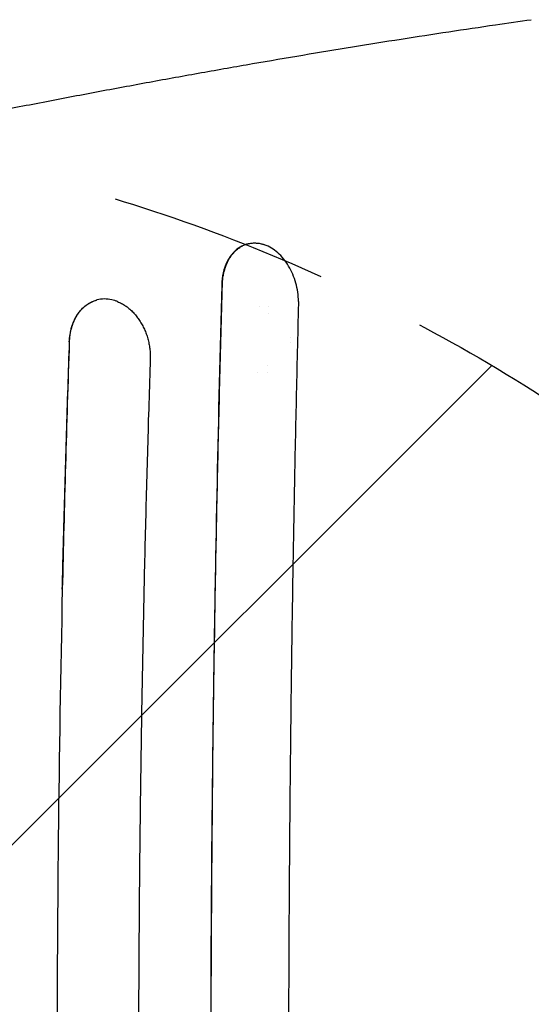
# Model space of a CAD drawing. Units: millimetres. Extents: x -3608 to 3563, y -5178 to 2853.
# Drawn here: x -1216 to -921, y 483 to 1053 of the extents above; entities that cross this region are included whole.
import ezdxf

# ---------------------------------------------------------------- set-up
doc = ezdxf.new("R2010")
doc.units = ezdxf.units.MM
doc.header["$LTSCALE"] = 20
doc.linetypes.add('HIDDEN', pattern=[9.525, 6.35, -3.175])
for name, color, linetype in [('2d', 230, 'Continuous'), ('EN-Free_Space', 10, 'HIDDEN'), ('EN-Free_Space_Hatch', 10, 'HIDDEN')]:
    doc.layers.add(name, color=color, linetype=linetype)

msp = doc.modelspace()

# ---------------------------------------------------------------- hatches: boundary and pattern name
at = {"layer": 'EN-Free_Space_Hatch'}
h = msp.add_hatch(dxfattribs=at)
h.set_pattern_fill('ANSI31', color=256, scale=100)
h.paths.add_polyline_path([(-2453.73, -1758.95, 1), (-453.73, -1758.95), (-453.73, -7.5, 1), (-2453.73, -7.5)])

# ---------------------------------------------------------------- linework, layer by layer
at = {"layer": '2d'}
for p, q in [((-1084.27, 923.02), (-1084.16, 923.05)), ((-1098.6, 904.5), (-1098.6, 904.5)), ((-1077.67, 886.5), (-1077.67, 886.5)), ((-1072.19, 886.5), (-1072.19, 886.5)), ((-1060.03, 866), (-1060.03, 866)), ((-1059.96, 868.76), (-1059.96, 868.76)), ((-1078.67, 848.5), (-1078.67, 848.5)), ((-1073.19, 848.5), (-1073.19, 848.5))]:
    msp.add_line(p, q, dxfattribs=at)
for centre, start, end in [((-1064.04, 868), 119.0437, 119.048), ((-1064.04, 867), 237.8482, 237.8486)]:
    msp.add_arc(centre, 17, start, end, dxfattribs=at)
for points, knots in [([(-1363.66, 972.19), (-1360.92, 972.78), (-1358.19, 973.36), (-1347.26, 975.68), (-1339.1, 977.41), (-1320.01, 981.41), (-1309.11, 983.68), (-1287.45, 988.13), (-1276.69, 990.32), (-1255.32, 994.63), (-1244.7, 996.74), (-1223.61, 1000.9), (-1213.13, 1002.95), (-1192.32, 1006.96), (-1181.99, 1008.92), (-1161.5, 1012.78), (-1151.33, 1014.67), (-1131.14, 1018.37), (-1121.13, 1020.19), (-1101.25, 1023.74), (-1091.39, 1025.47), (-1071.84, 1028.87), (-1062.14, 1030.52), (-1042.93, 1033.76), (-1033.41, 1035.33), (-1014.53, 1038.41), (-1005.17, 1039.9), (-986.63, 1042.82), (-977.44, 1044.24), (-959.26, 1046.99), (-950.26, 1048.32), (-934.39, 1050.63), (-927.49, 1051.61), (-920.64, 1052.57)], [0, 0, 0, 0, 10.00003, 10.00003, 40.000832, 40.000832, 80.509319, 80.509319, 121.006112, 121.006112, 161.513481, 161.513481, 202.054257, 202.054257, 242.592019, 242.592019, 283.125861, 283.125861, 323.680132, 323.680132, 364.266107, 364.266107, 404.844023, 404.844023, 445.429848, 445.429848, 486.04794, 486.04794, 526.690547, 526.690547, 567.328511, 567.328511, 599.064039, 599.064039, 599.064039, 599.064039]), ([(-1084.27, 923.02), (-1085.52, 922.72), (-1086.74, 922.26), (-1090.47, 920.3), (-1092.74, 918.24), (-1096.13, 913.37), (-1097.34, 910.76), (-1098.82, 905.68), (-1099.23, 903.35), (-1099.45, 900.35), (-1099.48, 899.76), (-1099.5, 899.17)], [5.685943, 5.685943, 5.685943, 5.685943, 6.223812, 6.223812, 7.407563, 7.407563, 8.402684, 8.402684, 9.15896, 9.15896, 9.341904, 9.341904, 9.341904, 9.341904]), ([(-1099.09, 899.27), (-1099.07, 900.23), (-1099.01, 901.19), (-1098.92, 902.13), (-1098.83, 903.07), (-1098.7, 903.99), (-1098.53, 904.9), (-1098.37, 905.81), (-1098.17, 906.71), (-1097.94, 907.57), (-1097.7, 908.44), (-1097.44, 909.28), (-1097.14, 910.09), (-1096.84, 910.9), (-1096.51, 911.69), (-1096.15, 912.45), (-1095.97, 912.83), (-1095.78, 913.2), (-1095.58, 913.57), (-1095.39, 913.93), (-1095.18, 914.29), (-1094.97, 914.64), (-1094.54, 915.34), (-1094.09, 916), (-1093.61, 916.62), (-1093.14, 917.24), (-1092.64, 917.83), (-1092.11, 918.37), (-1091.58, 918.92), (-1091.03, 919.43), (-1090.45, 919.9), (-1090.16, 920.13), (-1089.86, 920.36), (-1089.56, 920.57), (-1089.26, 920.78), (-1088.96, 920.98), (-1088.65, 921.17), (-1088.04, 921.55), (-1087.4, 921.88), (-1086.76, 922.17), (-1086.11, 922.45), (-1085.45, 922.69), (-1084.77, 922.89), (-1084.09, 923.08), (-1083.39, 923.23), (-1082.69, 923.33), (-1081.98, 923.43), (-1081.28, 923.48), (-1080.56, 923.49), (-1079.85, 923.49), (-1079.14, 923.45), (-1078.42, 923.35), (-1077.69, 923.26), (-1076.97, 923.12), (-1076.24, 922.93)], [-1, -1, -1, -1, -0.9375, -0.9375, -0.9375, -0.875, -0.875, -0.875, -0.8125, -0.8125, -0.8125, -0.75, -0.75, -0.75, -0.6875, -0.6875, -0.6875, -0.65625, -0.65625, -0.65625, -0.625, -0.625, -0.625, -0.5625, -0.5625, -0.5625, -0.5, -0.5, -0.5, -0.4375, -0.4375, -0.4375, -0.40625, -0.40625, -0.40625, -0.375, -0.375, -0.375, -0.3125, -0.3125, -0.3125, -0.25, -0.25, -0.25, -0.1875, -0.1875, -0.1875, -0.125, -0.125, -0.125, -0.0625, -0.0625, -0.0625, 0, 0, 0, 0]), ([(-1076.24, 922.93), (-1075.98, 922.86), (-1075.73, 922.79), (-1075.22, 922.64), (-1074.97, 922.55), (-1074.71, 922.46)], [-0.2085042, -0.2085042, -0.2085042, -0.2085042, -0.104253, -0.104253, -0.0000018, -0.0000018, -0.0000018, -0.0000018]), ([(-1055.15, 889.69), (-1055.18, 893.23), (-1055.69, 896.83), (-1057.63, 903.83), (-1059.04, 907.14), (-1062.6, 913.11), (-1064.73, 915.71), (-1069.47, 919.93), (-1072.05, 921.5), (-1074.71, 922.46)], [-4.34725, -4.34725, -4.34725, -4.34725, -3.258239, -3.258239, -2.17346, -2.17346, -1.088764, -1.088764, 0, 0, 0, 0]), ([(-1099.5, 899.17), (-1101.51, 823.61), (-1103.1, 747.16), (-1105.24, 592.83), (-1105.78, 515.24), (-1105.78, 359.89), (-1105.24, 282.41), (-1103.11, 127.98), (-1101.51, 51.44), (-1099.5, -24.17)], [-93.325491, -93.325491, -93.325491, -93.325491, -69.995832, -69.995832, -46.654452, -46.654452, -23.351431, -23.351431, -0.000001, -0.000001, -0.000001, -0.000001]), ([(-1099.1, -24.27), (-1099.63, -5.39), (-1100.13, 13.55), (-1100.6, 32.54), (-1101.07, 51.53), (-1101.52, 70.58), (-1101.93, 89.67), (-1102.34, 108.77), (-1102.73, 127.92), (-1103.07, 147.13), (-1103.42, 166.33), (-1103.74, 185.59), (-1104.02, 204.89), (-1104.3, 224.19), (-1104.54, 243.52), (-1104.75, 262.87), (-1104.96, 282.21), (-1105.14, 301.57), (-1105.28, 320.95), (-1105.42, 340.33), (-1105.52, 359.72), (-1105.6, 379.14), (-1105.63, 388.84), (-1105.66, 398.55), (-1105.68, 408.27), (-1105.69, 417.98), (-1105.7, 427.7), (-1105.7, 437.42), (-1105.7, 456.86), (-1105.67, 476.29), (-1105.6, 495.72), (-1105.53, 515.14), (-1105.42, 534.55), (-1105.28, 553.96), (-1105.21, 563.66), (-1105.13, 573.35), (-1105.04, 583.04), (-1104.95, 592.73), (-1104.86, 602.41), (-1104.75, 612.08), (-1104.54, 631.42), (-1104.29, 650.73), (-1104.01, 670), (-1103.73, 689.28), (-1103.41, 708.52), (-1103.06, 727.72), (-1102.71, 746.93), (-1102.33, 766.11), (-1101.92, 785.23), (-1101.51, 804.35), (-1101.06, 823.41), (-1100.59, 842.42), (-1100.12, 861.43), (-1099.62, 880.38), (-1099.09, 899.27)], [-1, -1, -1, -1, -0.9375, -0.9375, -0.9375, -0.875, -0.875, -0.875, -0.8125, -0.8125, -0.8125, -0.75, -0.75, -0.75, -0.6875, -0.6875, -0.6875, -0.625, -0.625, -0.625, -0.5625, -0.5625, -0.5625, -0.53125, -0.53125, -0.53125, -0.5, -0.5, -0.5, -0.4375, -0.4375, -0.4375, -0.375, -0.375, -0.375, -0.34375, -0.34375, -0.34375, -0.3125, -0.3125, -0.3125, -0.25, -0.25, -0.25, -0.1875, -0.1875, -0.1875, -0.125, -0.125, -0.125, -0.0625, -0.0625, -0.0625, 0, 0, 0, 0]), ([(-1187.53, 866.3), (-1187.48, 867.79), (-1187.34, 869.24), (-1187.11, 870.65), (-1186.89, 872.06), (-1186.58, 873.44), (-1186.18, 874.78), (-1185.98, 875.45), (-1185.76, 876.11), (-1185.52, 876.75), (-1185.28, 877.39), (-1185.02, 878.02), (-1184.74, 878.62), (-1184.18, 879.84), (-1183.55, 880.98), (-1182.84, 882.05), (-1182.49, 882.59), (-1182.12, 883.11), (-1181.73, 883.61), (-1181.33, 884.11), (-1180.93, 884.59), (-1180.51, 885.04), (-1179.67, 885.95), (-1178.77, 886.76), (-1177.82, 887.47), (-1177.34, 887.83), (-1176.85, 888.16), (-1176.35, 888.47), (-1175.85, 888.78), (-1175.33, 889.07), (-1174.8, 889.32), (-1173.75, 889.84), (-1172.67, 890.24), (-1171.57, 890.53)], [0, 0, 0, 0, 0.125, 0.125, 0.125, 0.25, 0.25, 0.25, 0.3125, 0.3125, 0.3125, 0.375, 0.375, 0.375, 0.5, 0.5, 0.5, 0.5625, 0.5625, 0.5625, 0.625, 0.625, 0.625, 0.75, 0.75, 0.75, 0.8125, 0.8125, 0.8125, 0.875, 0.875, 0.875, 1, 1, 1, 1]), ([(-1187.38, 866.34), (-1187.36, 867.31), (-1187.29, 868.27), (-1187.18, 869.21), (-1187.08, 870.16), (-1186.94, 871.09), (-1186.76, 872.01), (-1186.58, 872.93), (-1186.36, 873.83), (-1186.1, 874.7), (-1185.85, 875.58), (-1185.57, 876.43), (-1185.24, 877.25), (-1184.92, 878.07), (-1184.57, 878.87), (-1184.18, 879.64), (-1183.99, 880.02), (-1183.78, 880.4), (-1183.57, 880.78), (-1183.36, 881.15), (-1183.14, 881.51), (-1182.91, 881.87), (-1182.45, 882.58), (-1181.97, 883.26), (-1181.46, 883.89), (-1180.95, 884.53), (-1180.41, 885.13), (-1179.85, 885.69), (-1179.29, 886.25), (-1178.7, 886.77), (-1178.08, 887.26), (-1177.77, 887.5), (-1177.45, 887.73), (-1177.13, 887.95), (-1176.81, 888.17), (-1176.49, 888.38), (-1176.16, 888.58), (-1175.51, 888.97), (-1174.83, 889.32), (-1174.14, 889.63), (-1173.46, 889.93), (-1172.75, 890.19), (-1172.03, 890.4), (-1171.87, 890.45), (-1171.72, 890.49), (-1171.57, 890.53)], [-1, -1, -1, -1, -0.918111, -0.918111, -0.918111, -0.836221, -0.836221, -0.836221, -0.754332, -0.754332, -0.754332, -0.672442, -0.672442, -0.672442, -0.590553, -0.590553, -0.590553, -0.549608, -0.549608, -0.549608, -0.508663, -0.508663, -0.508663, -0.426774, -0.426774, -0.426774, -0.344884, -0.344884, -0.344884, -0.262995, -0.262995, -0.262995, -0.22205, -0.22205, -0.22205, -0.181105, -0.181105, -0.181105, -0.099216, -0.099216, -0.099216, -0.017326, -0.017326, -0.017326, 0, 0, 0, 0]), ([(-1162.96, 890.65), (-1164.4, 890.97), (-1165.84, 891.12), (-1168.73, 891.09), (-1170.17, 890.9), (-1171.57, 890.53)], [-1.120592, -1.120592, -1.120592, -1.120592, -0.567888, -0.567888, 0, 0, 0, 0]), ([(-1159.6, 889.6), (-1160.15, 889.83), (-1160.71, 890.03), (-1161.83, 890.38), (-1162.39, 890.53), (-1162.96, 890.65)], [-0.4359747, -0.4359747, -0.4359747, -0.4359747, -0.2181152, -0.2181152, 0, 0, 0, 0]), ([(-1159.6, 889.6), (-1159.22, 889.44), (-1158.83, 889.27), (-1158.45, 889.09), (-1157.71, 888.74), (-1156.98, 888.35), (-1156.27, 887.91), (-1155.55, 887.48), (-1154.86, 887), (-1154.17, 886.49), (-1153.49, 885.97), (-1152.82, 885.42), (-1152.17, 884.83), (-1151.52, 884.23), (-1150.88, 883.6), (-1150.27, 882.93), (-1149.66, 882.26), (-1149.07, 881.57), (-1148.51, 880.84), (-1147.95, 880.12), (-1147.41, 879.36), (-1146.9, 878.58), (-1146.39, 877.8), (-1145.9, 876.98), (-1145.44, 876.14), (-1144.98, 875.3), (-1144.56, 874.43), (-1144.16, 873.56), (-1143.77, 872.68), (-1143.41, 871.79), (-1143.08, 870.88), (-1142.75, 869.97), (-1142.45, 869.05), (-1142.19, 868.11), (-1141.93, 867.17), (-1141.7, 866.21), (-1141.51, 865.25), (-1141.32, 864.3), (-1141.16, 863.34), (-1141.04, 862.38), (-1140.92, 861.42), (-1140.84, 860.47), (-1140.8, 859.51), (-1140.75, 858.55), (-1140.74, 857.59), (-1140.77, 856.64)], [-1, -1, -1, -1, -0.964529, -0.964529, -0.964529, -0.895634, -0.895634, -0.895634, -0.826739, -0.826739, -0.826739, -0.757844, -0.757844, -0.757844, -0.688949, -0.688949, -0.688949, -0.620055, -0.620055, -0.620055, -0.55116, -0.55116, -0.55116, -0.482265, -0.482265, -0.482265, -0.41337, -0.41337, -0.41337, -0.344475, -0.344475, -0.344475, -0.27558, -0.27558, -0.27558, -0.206685, -0.206685, -0.206685, -0.13779, -0.13779, -0.13779, -0.068895, -0.068895, -0.068895, 0, 0, 0, 0]), ([(-1055.16, 888.51), (-1055.63, 870.08), (-1056.07, 851.57), (-1056.48, 833.01), (-1056.9, 814.44), (-1057.28, 795.83), (-1057.64, 777.16), (-1057.99, 758.48), (-1058.32, 739.75), (-1058.62, 720.99), (-1058.92, 702.23), (-1059.18, 683.44), (-1059.43, 664.62), (-1059.67, 645.79), (-1059.88, 626.93), (-1060.06, 608.04), (-1060.15, 598.59), (-1060.24, 589.14), (-1060.31, 579.68), (-1060.39, 570.21), (-1060.46, 560.74), (-1060.52, 551.27), (-1060.59, 541.79), (-1060.64, 532.31), (-1060.69, 522.83), (-1060.73, 513.35), (-1060.77, 503.87), (-1060.8, 494.38), (-1060.87, 475.4), (-1060.9, 456.42), (-1060.9, 437.43), (-1060.9, 427.94), (-1060.89, 418.44), (-1060.88, 408.95), (-1060.86, 399.46), (-1060.84, 389.97), (-1060.81, 380.49), (-1060.74, 361.53), (-1060.65, 342.58), (-1060.52, 323.65), (-1060.4, 304.72), (-1060.24, 285.81), (-1060.06, 266.92), (-1059.96, 257.47), (-1059.86, 248.03), (-1059.76, 238.59), (-1059.65, 229.15), (-1059.53, 219.72), (-1059.41, 210.3), (-1059.17, 191.45), (-1058.9, 172.63), (-1058.6, 153.87), (-1058.3, 135.11), (-1057.97, 116.4), (-1057.62, 97.75), (-1057.26, 79.1), (-1056.88, 60.5), (-1056.47, 41.96), (-1056.06, 23.41), (-1055.62, 4.92), (-1055.15, -13.52)], [-1, -1, -1, -1, -0.9375, -0.9375, -0.9375, -0.875, -0.875, -0.875, -0.8125, -0.8125, -0.8125, -0.75, -0.75, -0.75, -0.6875, -0.6875, -0.6875, -0.65625, -0.65625, -0.65625, -0.625, -0.625, -0.625, -0.59375, -0.59375, -0.59375, -0.5625, -0.5625, -0.5625, -0.5, -0.5, -0.5, -0.46875, -0.46875, -0.46875, -0.4375, -0.4375, -0.4375, -0.375, -0.375, -0.375, -0.3125, -0.3125, -0.3125, -0.28125, -0.28125, -0.28125, -0.25, -0.25, -0.25, -0.1875, -0.1875, -0.1875, -0.125, -0.125, -0.125, -0.0625, -0.0625, -0.0625, 0, 0, 0, 0]), ([(-1055.15, 889.69), (-1055.15, 889.49), (-1055.15, 889.29), (-1055.15, 888.9), (-1055.15, 888.71), (-1055.16, 888.51)], [-0.1203085, -0.1203085, -0.1203085, -0.1203085, -0.0601543, -0.0601543, 0, 0, 0, 0]), ([(-1191.57, 723.28), (-1191.28, 735.58), (-1190.97, 747.86), (-1190.64, 760.13), (-1190.17, 777.91), (-1189.66, 795.65), (-1189.12, 813.36), (-1188.57, 831.07), (-1188, 848.73), (-1187.38, 866.34)], [-1, -1, -1, -1, -0.743497, -0.743497, -0.743497, -0.371749, -0.371749, -0.371749, 0, 0, 0, 0]), ([(-1187.53, 866.3), (-1188.32, 842.64), (-1189.06, 818.89), (-1190.41, 771.19), (-1191.02, 747.27), (-1191.57, 723.28)], [-14.547925, -14.547925, -14.547925, -14.547925, -7.27611, -7.27611, -0.000001, -0.000001, -0.000001, -0.000001]), ([(-1140.77, 856.64), (-1141.33, 839.43), (-1141.86, 822.18), (-1142.35, 804.87), (-1142.85, 787.57), (-1143.3, 770.23), (-1143.73, 752.85), (-1144.15, 735.48), (-1144.54, 718.07), (-1144.89, 700.62), (-1145.24, 683.17), (-1145.56, 665.69), (-1145.85, 648.16), (-1145.99, 639.4), (-1146.12, 630.63), (-1146.25, 621.85), (-1146.37, 613.08), (-1146.49, 604.3), (-1146.6, 595.52), (-1146.81, 577.96), (-1147, 560.39), (-1147.14, 542.82), (-1147.29, 525.26), (-1147.4, 507.68), (-1147.47, 490.1), (-1147.54, 472.52), (-1147.58, 454.94), (-1147.58, 437.35), (-1147.58, 419.76), (-1147.55, 402.17), (-1147.48, 384.57), (-1147.44, 375.77), (-1147.39, 366.97), (-1147.34, 358.17), (-1147.28, 349.37), (-1147.22, 340.57), (-1147.15, 331.76), (-1147.07, 322.96), (-1146.99, 314.16), (-1146.9, 305.36), (-1146.81, 296.57), (-1146.71, 287.79), (-1146.6, 279.01), (-1146.38, 261.46), (-1146.13, 243.95), (-1145.84, 226.47), (-1145.26, 191.51), (-1144.55, 156.68), (-1143.71, 122), (-1142.86, 87.31), (-1141.88, 52.77), (-1140.76, 18.36)], [-1, -1, -1, -1, -0.9375, -0.9375, -0.9375, -0.875, -0.875, -0.875, -0.8125, -0.8125, -0.8125, -0.75, -0.75, -0.75, -0.71875, -0.71875, -0.71875, -0.6875, -0.6875, -0.6875, -0.625, -0.625, -0.625, -0.5625, -0.5625, -0.5625, -0.5, -0.5, -0.5, -0.4375, -0.4375, -0.4375, -0.40625, -0.40625, -0.40625, -0.375, -0.375, -0.375, -0.34375, -0.34375, -0.34375, -0.3125, -0.3125, -0.3125, -0.25, -0.25, -0.25, -0.125, -0.125, -0.125, 0, 0, 0, 0]), ([(-1191.57, 723.28), (-1193.63, 628.03), (-1194.69, 531.82), (-1194.66, 338.77), (-1193.56, 242.56), (-1191.47, 147.41)], [-57.721814, -57.721814, -57.721814, -57.721814, -28.864472, -28.864472, 0, 0, 0, 0])]:
    msp.add_open_spline(points, degree=3, knots=knots, dxfattribs=at)
msp.add_open_spline([(-1084.21, 923.04), (-1084.21, 923.04), (-1084.21, 923.04), (-1084.22, 923.04)], degree=3, dxfattribs=at)
at = {"layer": 'EN-Free_Space', "flags": 128}
msp.add_lwpolyline([(-2453.73, -1758.95), (-2453.73, -7.5, -1), (-453.73, -7.5), (-453.73, -1758.95, -1)], format="xyb", close=True, dxfattribs=at)

doc.saveas('drawing.dxf')
